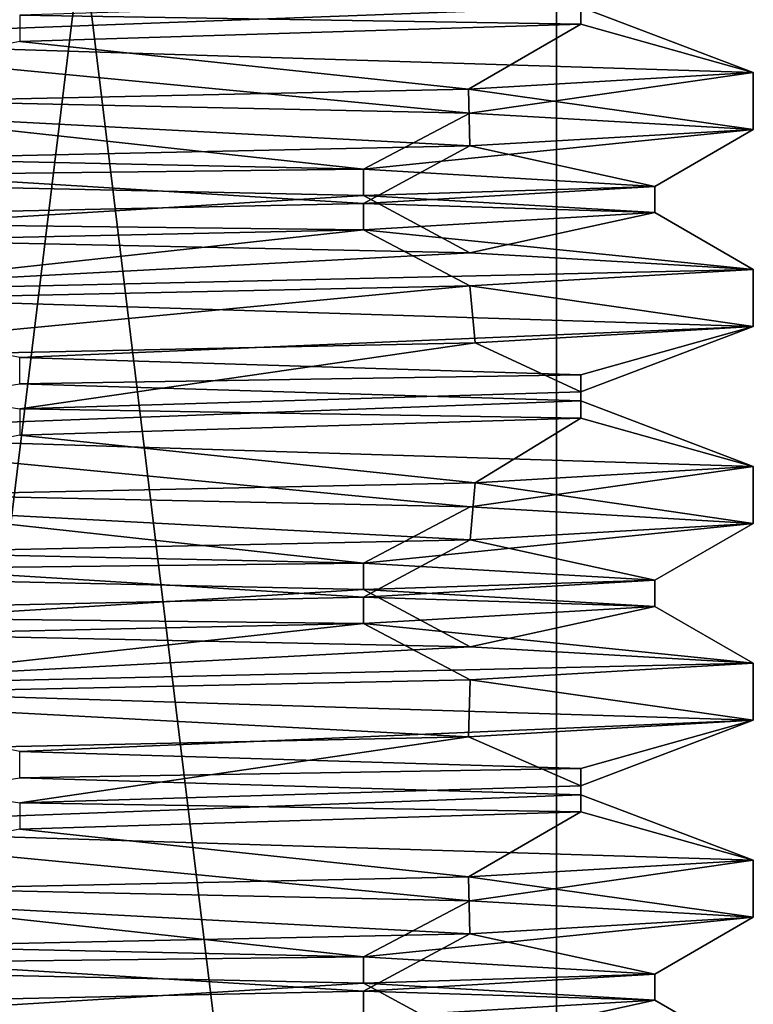
# Model space of a CAD drawing. Units: millimetres. Extents: x -28 to 131, y -617 to 78.
# Drawn here: x 10 to 16, y -125 to -117 of the extents above; entities that cross this region are included whole.
import ezdxf

# ---------------------------------------------------------------- set-up
doc = ezdxf.new("R2010")
doc.units = ezdxf.units.MM
doc.header["$LTSCALE"] = 33.374815
for name, color, linetype in [('1289', 7, 'CONTINUOUS'), ('1291', 7, 'CONTINUOUS'), ('1293', 7, 'CONTINUOUS'), ('1294', 7, 'CONTINUOUS'), ('1312', 7, 'CONTINUOUS'), ('1313', 7, 'CONTINUOUS'), ('1314', 7, 'CONTINUOUS'), ('1315', 7, 'CONTINUOUS'), ('1316', 7, 'CONTINUOUS'), ('1317', 7, 'CONTINUOUS'), ('1318', 7, 'CONTINUOUS'), ('1319', 7, 'CONTINUOUS'), ('1320', 7, 'CONTINUOUS')]:
    doc.layers.add(name, color=color, linetype=linetype)

msp = doc.modelspace()

# ---------------------------------------------------------------- linework, layer by layer
at = {"layer": '1289', "linetype": 'CONTINUOUS'}
for points in [[(14.5, -86.8), (7.2675, -146.2, 12.5472), (7.2669, -86.8, 12.5476), (14.5, -86.8)], [(14.5, -146.2), (7.2675, -146.2, 12.5472), (14.5, -86.8), (14.5, -146.2)]]:
    msp.add_3dface(points, dxfattribs=at)
at = {"layer": '1291', "linetype": 'CONTINUOUS'}
for points in [[(16, -117.533), (13.8301, -117.6588, 8.0455), (16, -117.967), (16, -117.533)], [(13.8301, -117.6588, 8.0455), (7.9988, -117.783, 13.8571), (13.8397, -118.0925, 8.0289), (13.8301, -117.6588, 8.0455)], [(16, -117.967), (13.8301, -117.6588, 8.0455), (13.8397, -118.0925, 8.0289), (16, -117.967)], [(13.8397, -118.0925, 8.0289), (7.9988, -117.783, 13.8571), (7.9535, -118.2178, 13.8831), (13.8397, -118.0925, 8.0289)], [(16, -119.033), (13.8397, -119.1585, 8.0289), (16, -119.467), (16, -119.033)], [(13.8397, -119.1585, 8.0289), (7.9535, -119.2838, 13.8831), (7.9977, -119.717, 13.8577), (13.8397, -119.1585, 8.0289)], [(13.8799, -119.5913, 7.9592), (13.8397, -119.1585, 8.0289), (7.9977, -119.717, 13.8577), (13.8799, -119.5913, 7.9592)], [(16, -119.467), (13.8397, -119.1585, 8.0289), (13.8799, -119.5913, 7.9592), (16, -119.467)], [(16, -120.533), (13.8799, -120.6573, 7.9592), (16, -120.967), (16, -120.533)], [(13.8799, -120.6573, 7.9592), (7.9977, -120.7831, 13.8577), (13.8417, -121.0924, 8.0254), (13.8799, -120.6573, 7.9592)], [(16, -120.967), (13.8799, -120.6573, 7.9592), (13.8417, -121.0924, 8.0254), (16, -120.967)], [(13.8417, -121.0924, 8.0254), (7.9977, -120.7831, 13.8577), (7.9823, -121.2173, 13.8666), (13.8417, -121.0924, 8.0254)], [(16, -122.033), (13.8417, -122.1585, 8.0254), (16, -122.467), (16, -122.033)], [(13.8417, -122.1585, 8.0254), (7.9823, -122.2833, 13.8666), (13.8301, -122.5928, 8.0455), (13.8417, -122.1585, 8.0254)], [(16, -122.467), (13.8417, -122.1585, 8.0254), (13.8301, -122.5928, 8.0455), (16, -122.467)], [(13.8301, -122.5928, 8.0455), (7.9823, -122.2833, 13.8666), (7.9988, -122.717, 13.8571), (13.8301, -122.5928, 8.0455)], [(16, -123.533), (13.8301, -123.6588, 8.0455), (16, -123.967), (16, -123.533)], [(13.8301, -123.6588, 8.0455), (7.9988, -123.783, 13.8571), (13.8397, -124.0925, 8.0289), (13.8301, -123.6588, 8.0455)], [(16, -123.967), (13.8301, -123.6588, 8.0455), (13.8397, -124.0925, 8.0289), (16, -123.967)], [(13.8397, -124.0925, 8.0289), (7.9988, -123.783, 13.8571), (7.9535, -124.2178, 13.8831), (13.8397, -124.0925, 8.0289)]]:
    msp.add_3dface(points, dxfattribs=at)
at = {"layer": '1293', "linetype": 'CONTINUOUS'}
for points in [[(7.2661, -146.2, -12.548), (14.5, -146.2), (7.2671, -86.8, -12.5475), (7.2661, -146.2, -12.548)], [(14.5, -146.2), (14.5, -86.8), (7.2671, -86.8, -12.5475), (14.5, -146.2)]]:
    msp.add_3dface(points, dxfattribs=at)
at = {"layer": '1294', "linetype": 'CONTINUOUS'}
for points in [[(7.9526, -117.7162, -13.8837), (7.9984, -117.283, -13.8573), (13.8395, -117.8415, -8.0292), (7.9526, -117.7162, -13.8837)], [(7.9984, -117.283, -13.8573), (16, -117.533), (13.8395, -117.8415, -8.0292), (7.9984, -117.283, -13.8573)], [(16, -117.533), (16, -117.967), (13.8395, -117.8415, -8.0292), (16, -117.533)], [(7.9526, -118.7822, -13.8837), (13.8395, -118.9075, -8.0292), (7.9986, -119.217, -13.8572), (7.9526, -118.7822, -13.8837)], [(13.8395, -118.9075, -8.0292), (16, -119.033), (7.9986, -119.217, -13.8572), (13.8395, -118.9075, -8.0292)], [(16, -119.033), (16, -119.467), (7.9986, -119.217, -13.8572), (16, -119.033)], [(7.9831, -120.7167, -13.8662), (7.9986, -120.283, -13.8572), (13.8413, -120.8415, -8.0261), (7.9831, -120.7167, -13.8662)], [(7.9986, -120.283, -13.8572), (16, -120.533), (13.8413, -120.8415, -8.0261), (7.9986, -120.283, -13.8572)], [(16, -120.533), (16, -120.967), (13.8413, -120.8415, -8.0261), (16, -120.533)], [(7.9831, -121.7827, -13.8662), (13.8413, -121.9076, -8.0261), (7.9984, -122.217, -13.8573), (7.9831, -121.7827, -13.8662)], [(13.8413, -121.9076, -8.0261), (16, -122.033), (7.9984, -122.217, -13.8573), (13.8413, -121.9076, -8.0261)], [(16, -122.033), (16, -122.467), (7.9984, -122.217, -13.8573), (16, -122.033)], [(7.9526, -123.7162, -13.8837), (7.9984, -123.283, -13.8573), (13.8395, -123.8415, -8.0292), (7.9526, -123.7162, -13.8837)], [(7.9984, -123.283, -13.8573), (16, -123.533), (13.8395, -123.8415, -8.0292), (7.9984, -123.283, -13.8573)], [(16, -123.533), (16, -123.967), (13.8395, -123.8415, -8.0292), (16, -123.533)]]:
    msp.add_3dface(points, dxfattribs=at)
at = {"layer": '1312', "linetype": 'CONTINUOUS'}
for points in [[(16, -123.967), (13.8397, -124.0925, 8.0289), (15.25, -124.4), (16, -123.967)], [(13.8397, -124.0925, 8.0289), (7.9535, -124.2178, 13.8831), (13.0299, -124.5304, 7.9237), (13.8397, -124.0925, 8.0289)], [(15.25, -124.4), (13.8397, -124.0925, 8.0289), (13.0299, -124.5304, 7.9237), (15.25, -124.4)], [(13.0299, -124.5304, 7.9237), (7.9535, -124.2178, 13.8831), (7.016, -124.6609, 13.5402), (13.0299, -124.5304, 7.9237)]]:
    msp.add_3dface(points, dxfattribs=at)
at = {"layer": '1313', "linetype": 'CONTINUOUS'}
msp.add_3dface([(13.0299, -124.7304, 7.9237), (16, -125.033), (15.25, -124.6), (13.0299, -124.7304, 7.9237)], dxfattribs=at)
at = {"layer": '1314', "linetype": 'CONTINUOUS'}
for points in [[(15.25, -124.4), (13.0299, -124.5304, 7.9237), (15.25, -124.6), (15.25, -124.4)], [(13.0299, -124.5304, 7.9237), (7.016, -124.6609, 13.5402), (13.0299, -124.7304, 7.9237), (13.0299, -124.5304, 7.9237)], [(13.0299, -124.5304, 7.9237), (13.0299, -124.7304, 7.9237), (15.25, -124.6), (13.0299, -124.5304, 7.9237)]]:
    msp.add_3dface(points, dxfattribs=at)
at = {"layer": '1315', "linetype": 'CONTINUOUS'}
for points in [[(16, -117.967), (13.8397, -118.0925, 8.0289), (15.25, -118.4), (16, -117.967)], [(13.8397, -118.0925, 8.0289), (7.9535, -118.2178, 13.8831), (13.0299, -118.5304, 7.9237), (13.8397, -118.0925, 8.0289)], [(15.25, -118.4), (13.8397, -118.0925, 8.0289), (13.0299, -118.5304, 7.9237), (15.25, -118.4)], [(13.0299, -118.5304, 7.9237), (7.9535, -118.2178, 13.8831), (7.016, -118.6609, 13.5402), (13.0299, -118.5304, 7.9237)], [(7.9986, -119.217, -13.8572), (16, -119.467), (10.4089, -119.7043, -11.1452), (7.9986, -119.217, -13.8572)], [(10.4089, -119.7043, -11.1452), (16, -119.467), (14.6845, -119.8348, -4.1144), (10.4089, -119.7043, -11.1452)], [(16, -119.467), (13.8799, -119.5913, 7.9592), (14.6845, -119.9652, 4.1144), (16, -119.467)], [(14.6845, -119.8348, -4.1144), (16, -119.467), (14.6845, -119.9652, 4.1144), (14.6845, -119.8348, -4.1144)], [(13.8799, -119.5913, 7.9592), (7.9977, -119.717, 13.8577), (10.4089, -120.0957, 11.1452), (13.8799, -119.5913, 7.9592)], [(14.6845, -119.9652, 4.1144), (13.8799, -119.5913, 7.9592), (10.4089, -120.0957, 11.1452), (14.6845, -119.9652, 4.1144)], [(7.016, -121.1391, -13.5402), (7.9831, -120.7167, -13.8662), (13.0299, -121.2696, -7.9237), (7.016, -121.1391, -13.5402)], [(7.9831, -120.7167, -13.8662), (13.8413, -120.8415, -8.0261), (13.0299, -121.2696, -7.9237), (7.9831, -120.7167, -13.8662)], [(13.8413, -120.8415, -8.0261), (16, -120.967), (13.0299, -121.2696, -7.9237), (13.8413, -120.8415, -8.0261)], [(13.0299, -121.2696, -7.9237), (16, -120.967), (15.25, -121.4), (13.0299, -121.2696, -7.9237)], [(16, -120.967), (13.8417, -121.0924, 8.0254), (15.25, -121.4), (16, -120.967)], [(13.8417, -121.0924, 8.0254), (7.9823, -121.2173, 13.8666), (13.0299, -121.5304, 7.9237), (13.8417, -121.0924, 8.0254)], [(15.25, -121.4), (13.8417, -121.0924, 8.0254), (13.0299, -121.5304, 7.9237), (15.25, -121.4)], [(13.0299, -121.5304, 7.9237), (7.9823, -121.2173, 13.8666), (7.016, -121.6609, 13.5402), (13.0299, -121.5304, 7.9237)], [(7.9984, -122.217, -13.8573), (16, -122.467), (10.4089, -122.7043, -11.1452), (7.9984, -122.217, -13.8573)], [(10.4089, -122.7043, -11.1452), (16, -122.467), (14.6845, -122.8348, -4.1144), (10.4089, -122.7043, -11.1452)], [(16, -122.467), (13.8301, -122.5928, 8.0455), (14.6845, -122.9652, 4.1144), (16, -122.467)], [(14.6845, -122.8348, -4.1144), (16, -122.467), (14.6845, -122.9652, 4.1144), (14.6845, -122.8348, -4.1144)], [(13.8301, -122.5928, 8.0455), (7.9988, -122.717, 13.8571), (10.4089, -123.0957, 11.1452), (13.8301, -122.5928, 8.0455)], [(14.6845, -122.9652, 4.1144), (13.8301, -122.5928, 8.0455), (10.4089, -123.0957, 11.1452), (14.6845, -122.9652, 4.1144)], [(7.016, -124.1391, -13.5402), (7.9526, -123.7162, -13.8837), (13.0299, -124.2696, -7.9237), (7.016, -124.1391, -13.5402)], [(7.9526, -123.7162, -13.8837), (13.8395, -123.8415, -8.0292), (13.0299, -124.2696, -7.9237), (7.9526, -123.7162, -13.8837)], [(13.8395, -123.8415, -8.0292), (16, -123.967), (13.0299, -124.2696, -7.9237), (13.8395, -123.8415, -8.0292)], [(16, -123.967), (15.25, -124.4), (13.0299, -124.2696, -7.9237), (16, -123.967)]]:
    msp.add_3dface(points, dxfattribs=at)
at = {"layer": '1316', "linetype": 'CONTINUOUS'}
for points in [[(13.0299, -118.7304, 7.9237), (16, -119.033), (15.25, -118.6), (13.0299, -118.7304, 7.9237)], [(7.016, -118.8609, 13.5402), (7.9535, -119.2838, 13.8831), (13.0299, -118.7304, 7.9237), (7.016, -118.8609, 13.5402)], [(7.9535, -119.2838, 13.8831), (13.8397, -119.1585, 8.0289), (13.0299, -118.7304, 7.9237), (7.9535, -119.2838, 13.8831)], [(13.8397, -119.1585, 8.0289), (16, -119.033), (13.0299, -118.7304, 7.9237), (13.8397, -119.1585, 8.0289)], [(14.6845, -120.0348, -4.1144), (7.9986, -120.283, -13.8572), (10.4089, -119.9043, -11.1452), (14.6845, -120.0348, -4.1144)], [(16, -120.533), (7.9986, -120.283, -13.8572), (14.6845, -120.0348, -4.1144), (16, -120.533)], [(14.6845, -120.1652, 4.1144), (16, -120.533), (14.6845, -120.0348, -4.1144), (14.6845, -120.1652, 4.1144)], [(10.4089, -120.2957, 11.1452), (13.8799, -120.6573, 7.9592), (14.6845, -120.1652, 4.1144), (10.4089, -120.2957, 11.1452)], [(13.8799, -120.6573, 7.9592), (16, -120.533), (14.6845, -120.1652, 4.1144), (13.8799, -120.6573, 7.9592)], [(7.9977, -120.7831, 13.8577), (13.8799, -120.6573, 7.9592), (10.4089, -120.2957, 11.1452), (7.9977, -120.7831, 13.8577)], [(13.0299, -121.4696, -7.9237), (7.9831, -121.7827, -13.8662), (7.016, -121.3391, -13.5402), (13.0299, -121.4696, -7.9237)], [(13.8413, -121.9076, -8.0261), (7.9831, -121.7827, -13.8662), (13.0299, -121.4696, -7.9237), (13.8413, -121.9076, -8.0261)], [(15.25, -121.6), (13.8413, -121.9076, -8.0261), (13.0299, -121.4696, -7.9237), (15.25, -121.6)], [(13.0299, -121.7304, 7.9237), (16, -122.033), (15.25, -121.6), (13.0299, -121.7304, 7.9237)], [(16, -122.033), (13.8413, -121.9076, -8.0261), (15.25, -121.6), (16, -122.033)], [(7.016, -121.8609, 13.5402), (7.9823, -122.2833, 13.8666), (13.0299, -121.7304, 7.9237), (7.016, -121.8609, 13.5402)], [(7.9823, -122.2833, 13.8666), (13.8417, -122.1585, 8.0254), (13.0299, -121.7304, 7.9237), (7.9823, -122.2833, 13.8666)], [(13.8417, -122.1585, 8.0254), (16, -122.033), (13.0299, -121.7304, 7.9237), (13.8417, -122.1585, 8.0254)], [(14.6845, -123.0348, -4.1144), (7.9984, -123.283, -13.8573), (10.4089, -122.9043, -11.1452), (14.6845, -123.0348, -4.1144)], [(16, -123.533), (7.9984, -123.283, -13.8573), (14.6845, -123.0348, -4.1144), (16, -123.533)], [(14.6845, -123.1652, 4.1144), (16, -123.533), (14.6845, -123.0348, -4.1144), (14.6845, -123.1652, 4.1144)], [(10.4089, -123.2957, 11.1452), (13.8301, -123.6588, 8.0455), (14.6845, -123.1652, 4.1144), (10.4089, -123.2957, 11.1452)], [(13.8301, -123.6588, 8.0455), (16, -123.533), (14.6845, -123.1652, 4.1144), (13.8301, -123.6588, 8.0455)], [(7.9988, -123.783, 13.8571), (13.8301, -123.6588, 8.0455), (10.4089, -123.2957, 11.1452), (7.9988, -123.783, 13.8571)], [(13.0299, -124.4696, -7.9237), (7.9526, -124.7822, -13.8837), (7.016, -124.3391, -13.5402), (13.0299, -124.4696, -7.9237)], [(13.8395, -124.9075, -8.0292), (7.9526, -124.7822, -13.8837), (13.0299, -124.4696, -7.9237), (13.8395, -124.9075, -8.0292)], [(15.25, -124.6), (13.8395, -124.9075, -8.0292), (13.0299, -124.4696, -7.9237), (15.25, -124.6)], [(16, -125.033), (13.8395, -124.9075, -8.0292), (15.25, -124.6), (16, -125.033)]]:
    msp.add_3dface(points, dxfattribs=at)
at = {"layer": '1317', "linetype": 'CONTINUOUS'}
for points in [[(15.25, -118.4), (13.0299, -118.5304, 7.9237), (15.25, -118.6), (15.25, -118.4)], [(13.0299, -118.5304, 7.9237), (7.016, -118.6609, 13.5402), (13.0299, -118.7304, 7.9237), (13.0299, -118.5304, 7.9237)], [(13.0299, -118.5304, 7.9237), (13.0299, -118.7304, 7.9237), (15.25, -118.6), (13.0299, -118.5304, 7.9237)], [(7.016, -118.6609, 13.5402), (7.016, -118.8609, 13.5402), (13.0299, -118.7304, 7.9237), (7.016, -118.6609, 13.5402)], [(10.4089, -119.7043, -11.1452), (14.6845, -119.8348, -4.1144), (10.4089, -119.9043, -11.1452), (10.4089, -119.7043, -11.1452)], [(14.6845, -119.8348, -4.1144), (14.6845, -120.0348, -4.1144), (10.4089, -119.9043, -11.1452), (14.6845, -119.8348, -4.1144)], [(14.6845, -119.8348, -4.1144), (14.6845, -119.9652, 4.1144), (14.6845, -120.0348, -4.1144), (14.6845, -119.8348, -4.1144)], [(14.6845, -119.9652, 4.1144), (10.4089, -120.0957, 11.1452), (14.6845, -120.1652, 4.1144), (14.6845, -119.9652, 4.1144)], [(14.6845, -119.9652, 4.1144), (14.6845, -120.1652, 4.1144), (14.6845, -120.0348, -4.1144), (14.6845, -119.9652, 4.1144)], [(10.4089, -120.0957, 11.1452), (10.4089, -120.2957, 11.1452), (14.6845, -120.1652, 4.1144), (10.4089, -120.0957, 11.1452)], [(7.016, -121.1391, -13.5402), (13.0299, -121.2696, -7.9237), (7.016, -121.3391, -13.5402), (7.016, -121.1391, -13.5402)], [(13.0299, -121.2696, -7.9237), (13.0299, -121.4696, -7.9237), (7.016, -121.3391, -13.5402), (13.0299, -121.2696, -7.9237)], [(13.0299, -121.2696, -7.9237), (15.25, -121.4), (13.0299, -121.4696, -7.9237), (13.0299, -121.2696, -7.9237)], [(15.25, -121.4), (13.0299, -121.5304, 7.9237), (15.25, -121.6), (15.25, -121.4)], [(15.25, -121.4), (15.25, -121.6), (13.0299, -121.4696, -7.9237), (15.25, -121.4)], [(13.0299, -121.5304, 7.9237), (7.016, -121.6609, 13.5402), (13.0299, -121.7304, 7.9237), (13.0299, -121.5304, 7.9237)], [(13.0299, -121.5304, 7.9237), (13.0299, -121.7304, 7.9237), (15.25, -121.6), (13.0299, -121.5304, 7.9237)], [(7.016, -121.6609, 13.5402), (7.016, -121.8609, 13.5402), (13.0299, -121.7304, 7.9237), (7.016, -121.6609, 13.5402)], [(10.4089, -122.7043, -11.1452), (14.6845, -122.8348, -4.1144), (10.4089, -122.9043, -11.1452), (10.4089, -122.7043, -11.1452)], [(14.6845, -122.8348, -4.1144), (14.6845, -123.0348, -4.1144), (10.4089, -122.9043, -11.1452), (14.6845, -122.8348, -4.1144)], [(14.6845, -122.8348, -4.1144), (14.6845, -122.9652, 4.1144), (14.6845, -123.0348, -4.1144), (14.6845, -122.8348, -4.1144)], [(14.6845, -122.9652, 4.1144), (10.4089, -123.0957, 11.1452), (14.6845, -123.1652, 4.1144), (14.6845, -122.9652, 4.1144)], [(14.6845, -122.9652, 4.1144), (14.6845, -123.1652, 4.1144), (14.6845, -123.0348, -4.1144), (14.6845, -122.9652, 4.1144)], [(10.4089, -123.0957, 11.1452), (10.4089, -123.2957, 11.1452), (14.6845, -123.1652, 4.1144), (10.4089, -123.0957, 11.1452)], [(7.016, -124.1391, -13.5402), (13.0299, -124.2696, -7.9237), (7.016, -124.3391, -13.5402), (7.016, -124.1391, -13.5402)], [(13.0299, -124.2696, -7.9237), (13.0299, -124.4696, -7.9237), (7.016, -124.3391, -13.5402), (13.0299, -124.2696, -7.9237)], [(13.0299, -124.2696, -7.9237), (15.25, -124.4), (13.0299, -124.4696, -7.9237), (13.0299, -124.2696, -7.9237)], [(15.25, -124.4), (15.25, -124.6), (13.0299, -124.4696, -7.9237), (15.25, -124.4)]]:
    msp.add_3dface(points, dxfattribs=at)
at = {"layer": '1318', "linetype": 'CONTINUOUS'}
for points in [[(7.016, -118.1391, -13.5402), (7.9526, -117.7162, -13.8837), (13.0299, -118.2696, -7.9237), (7.016, -118.1391, -13.5402)], [(7.9526, -117.7162, -13.8837), (13.8395, -117.8415, -8.0292), (13.0299, -118.2696, -7.9237), (7.9526, -117.7162, -13.8837)], [(13.8395, -117.8415, -8.0292), (16, -117.967), (13.0299, -118.2696, -7.9237), (13.8395, -117.8415, -8.0292)], [(16, -117.967), (15.25, -118.4), (13.0299, -118.2696, -7.9237), (16, -117.967)]]:
    msp.add_3dface(points, dxfattribs=at)
at = {"layer": '1319', "linetype": 'CONTINUOUS'}
for points in [[(14.6845, -117.0348, -4.1144), (7.9984, -117.283, -13.8573), (10.4089, -116.9043, -11.1452), (14.6845, -117.0348, -4.1144)], [(16, -117.533), (7.9984, -117.283, -13.8573), (14.6845, -117.0348, -4.1144), (16, -117.533)], [(14.6845, -117.1652, 4.1144), (16, -117.533), (14.6845, -117.0348, -4.1144), (14.6845, -117.1652, 4.1144)], [(10.4089, -117.2957, 11.1452), (13.8301, -117.6588, 8.0455), (14.6845, -117.1652, 4.1144), (10.4089, -117.2957, 11.1452)], [(13.8301, -117.6588, 8.0455), (16, -117.533), (14.6845, -117.1652, 4.1144), (13.8301, -117.6588, 8.0455)], [(7.9988, -117.783, 13.8571), (13.8301, -117.6588, 8.0455), (10.4089, -117.2957, 11.1452), (7.9988, -117.783, 13.8571)], [(13.0299, -118.4696, -7.9237), (7.9526, -118.7822, -13.8837), (7.016, -118.3391, -13.5402), (13.0299, -118.4696, -7.9237)], [(13.8395, -118.9075, -8.0292), (7.9526, -118.7822, -13.8837), (13.0299, -118.4696, -7.9237), (13.8395, -118.9075, -8.0292)], [(15.25, -118.6), (13.8395, -118.9075, -8.0292), (13.0299, -118.4696, -7.9237), (15.25, -118.6)], [(16, -119.033), (13.8395, -118.9075, -8.0292), (15.25, -118.6), (16, -119.033)]]:
    msp.add_3dface(points, dxfattribs=at)
at = {"layer": '1320', "linetype": 'CONTINUOUS'}
for points in [[(14.6845, -116.9652, 4.1144), (10.4089, -117.0957, 11.1452), (14.6845, -117.1652, 4.1144), (14.6845, -116.9652, 4.1144)], [(14.6845, -116.9652, 4.1144), (14.6845, -117.1652, 4.1144), (14.6845, -117.0348, -4.1144), (14.6845, -116.9652, 4.1144)], [(10.4089, -117.0957, 11.1452), (10.4089, -117.2957, 11.1452), (14.6845, -117.1652, 4.1144), (10.4089, -117.0957, 11.1452)], [(7.016, -118.1391, -13.5402), (13.0299, -118.2696, -7.9237), (7.016, -118.3391, -13.5402), (7.016, -118.1391, -13.5402)], [(13.0299, -118.2696, -7.9237), (13.0299, -118.4696, -7.9237), (7.016, -118.3391, -13.5402), (13.0299, -118.2696, -7.9237)], [(13.0299, -118.2696, -7.9237), (15.25, -118.4), (13.0299, -118.4696, -7.9237), (13.0299, -118.2696, -7.9237)], [(15.25, -118.4), (15.25, -118.6), (13.0299, -118.4696, -7.9237), (15.25, -118.4)]]:
    msp.add_3dface(points, dxfattribs=at)

doc.saveas('drawing.dxf')
